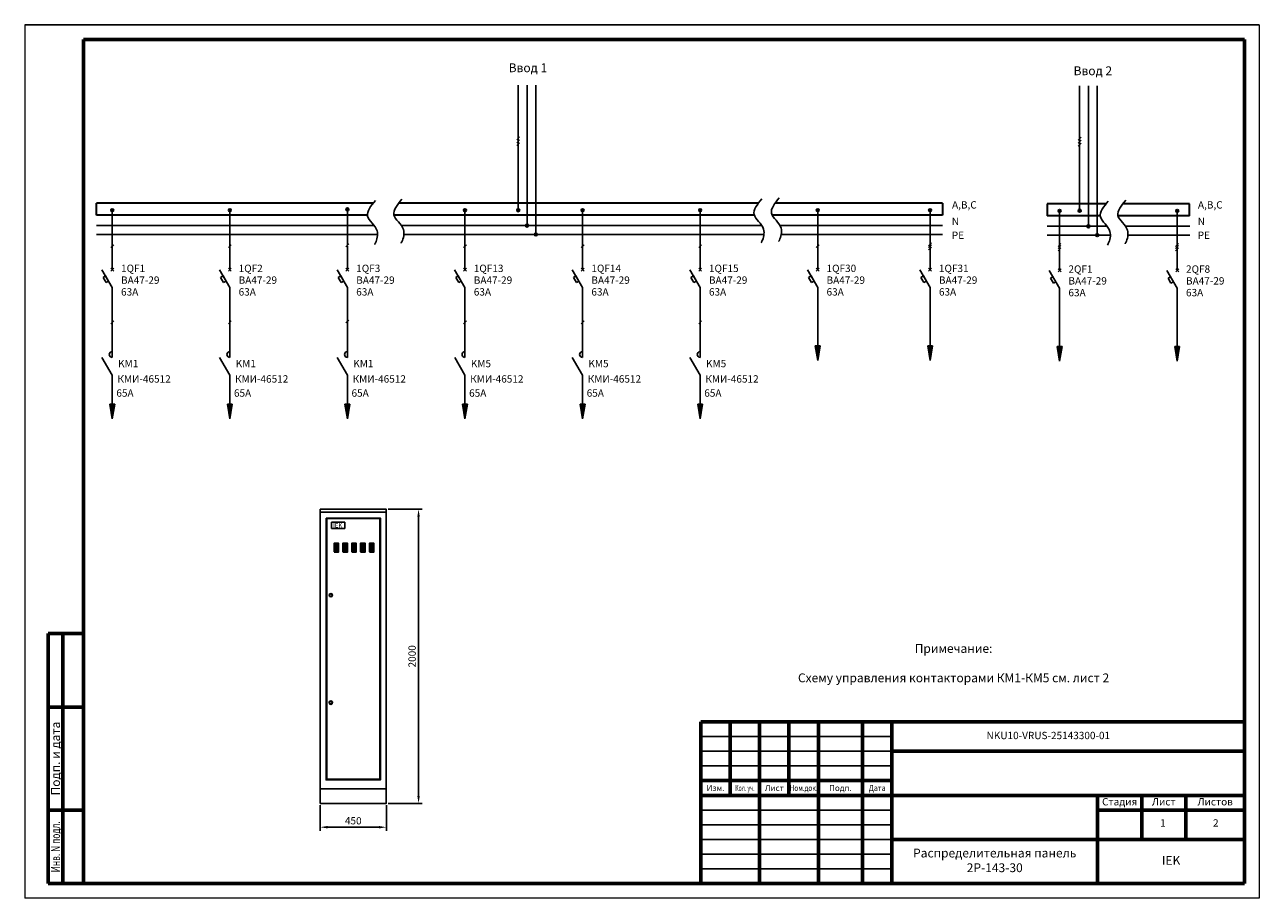
# Model space of a CAD drawing. Units: millimetres. Extents: x 38441 to 39294, y 23562 to 23859.
# Drawn here: x 38441 to 38861, y 23562 to 23859 of the extents above; entities that cross this region are included whole.
import ezdxf
from ezdxf.enums import TextEntityAlignment as Align

# ---------------------------------------------------------------- set-up
doc = ezdxf.new("R2010")
doc.units = ezdxf.units.MM
doc.linetypes.add('HIDDEN', pattern=[0.375, 0.25, -0.125])
doc.layers.add('Штамп', color=7, linetype='Continuous', lineweight=18)
doc.layers.add('Электрические линии', color=7, linetype='Continuous', lineweight=25)
doc.styles.add('GOST 2.304', font='CS_Gost2304.shx', dxfattribs={"oblique": 15, "height": 2.5})
doc.styles.get("Standard").update_dxf_attribs({"font": 'arial.ttf'})
doc.dimstyles.new('ISO-25', dxfattribs={"dimtxt": 2.5, "dimasz": 2.5, "dimexe": 1.25, "dimexo": 0.625, "dimtad": 1, "dimdec": 0, "dimlfac": 20, "dimtxsty": 'GOST 2.304', "dimcen": 2.5, "dimadec": 0, "dimazin": 0, "dimtfac": 1, "dimtdec": 0, "dimtmove": 0, "dimatfit": 3, "dimfxl": 0, "dimarcsym": 0})

# ---------------------------------------------------------------- blocks, each defined once
blk = doc.blocks.new('контактор')
for p, q in [((-3.5, -4), (0, -10)), ((0, -4), (0, 0)), ((0, -10), (0, -14))]:
    blk.add_line(p, q)
blk.add_arc((0, -3), 1, 90, 270)
at = {"oblique": 10}
for tag, p in [('ПРИМЕЧАНИЕ', (2, -1.97)), ('ПОЗИЦИЯ', (2, -5.8)), ('МАРКА', (11.42, -9.79)), ('НОМ_ЗНАЧЕНИЕ', (2, -14))]:
    blk.add_attdef(tag, p, '', height=3, dxfattribs=at)
blk = doc.blocks.new('3 фазы')
for p, q in [((2643.65, 2295.35), (2642.65, 2294.36)), ((2643.65, 2294.35), (2642.65, 2293.36)), ((2643.65, 2293.35), (2642.65, 2292.36)), ((2643.16, 2294.4), (2643.16, 2293.37))]:
    blk.add_line(p, q)
blk = doc.blocks.new('вык.авт')
for p, q in [((1.4, -4.12), (1.4, -0.12)), ((1.4, -8.12), (1.4, -4.12)), ((-2.11, -8.12), (1.4, -14.12)), ((0.9, -8.62), (1.9, -7.62)), ((0.9, -7.62), (1.9, -8.62)), ((0.9, -8.62), (1.9, -7.62)), ((-0.86, -10.26), (-1.72, -10.76)), ((-1.72, -10.76), (-0.71, -12.49)), ((0.15, -11.98), (-0.86, -10.26)), ((-0.71, -12.49), (0.15, -11.98)), ((1.4, -14.12), (1.4, -18.12))]:
    blk.add_line(p, q)
at = {"oblique": 10}
for tag, p in [('ПРИМЕЧАНИЕ', (4.4, -5.09)), ('ПОЗИЦИЯ', (4.4, -8.91)), ('МАРКА', (13.82, -12.91)), ('НОМ_ЗНАЧЕНИЕ', (4.4, -17.12))]:
    blk.add_attdef(tag, p, '', height=3, dxfattribs=at)
blk = doc.blocks.new('*D15')
at = {"color": 0, "lineweight": -2}
for p, q in [((38564.5, 23693.96), (38576.09, 23693.96)), ((38574.84, 23691.46), (38574.84, 23596.46)), ((38564.5, 23593.96), (38576.09, 23593.96))]:
    blk.add_line(p, q, dxfattribs=at)
at = {"color": 0}
for points in [[(38574.43, 23691.46), (38575.26, 23691.46), (38574.84, 23693.96)], [(38574.43, 23596.46), (38575.26, 23596.46), (38574.84, 23593.96)]]:
    blk.add_solid(points, dxfattribs=at)
at = {"layer": 'Defpoints', "color": 0}
for p in [(38563.88, 23693.96), (38563.88, 23593.96), (38574.84, 23593.96)]:
    blk.add_point(p, dxfattribs=at)
at = {"color": 0, "insert": (38572.97, 23643.96), "char_height": 2.5, "attachment_point": 5, "rotation": 90, "style": 'GOST 2.304'}
blk.add_mtext('2000', dxfattribs=at)
blk = doc.blocks.new('*D16')
at = {"color": 0, "lineweight": -2}
for p, q in [((38541.38, 23593.33), (38541.38, 23584.62)), ((38563.88, 23593.33), (38563.88, 23584.62)), ((38543.88, 23585.87), (38561.38, 23585.87))]:
    blk.add_line(p, q, dxfattribs=at)
at = {"color": 0}
for points in [[(38543.88, 23586.28), (38543.88, 23585.45), (38541.38, 23585.87)], [(38561.38, 23586.28), (38561.38, 23585.45), (38563.88, 23585.87)]]:
    blk.add_solid(points, dxfattribs=at)
at = {"layer": 'Defpoints', "color": 0}
for p in [(38541.38, 23593.96), (38563.88, 23593.96), (38563.88, 23585.87)]:
    blk.add_point(p, dxfattribs=at)
at = {"color": 0, "insert": (38552.63, 23587.74), "char_height": 2.5, "attachment_point": 5, "style": 'GOST 2.304'}
blk.add_mtext('450', dxfattribs=at)

msp = doc.modelspace()

# ---------------------------------------------------------------- hatches: boundary and pattern name
h = msp.add_hatch(color=256)
edge = h.paths.add_edge_path()
edge.add_arc((38470.631, 23795.624), 0.5, 0, 360)
h = msp.add_hatch(color=256)
edge = h.paths.add_edge_path()
edge.add_arc((38510.631, 23795.624), 0.5, 0, 360)
h = msp.add_hatch(color=256)
edge = h.paths.add_edge_path()
edge.add_arc((38550.632, 23795.926), 0.5, 0, 360)
h = msp.add_hatch(color=256)
edge = h.paths.add_edge_path()
edge.add_arc((38590.631, 23795.624), 0.5, 0, 360)
h = msp.add_hatch(color=256)
edge = h.paths.add_edge_path()
edge.add_arc((38608.738, 23795.624), 0.5, 0, 360)
h = msp.add_hatch(color=256)
edge = h.paths.add_edge_path()
edge.add_arc((38630.631, 23795.624), 0.5, 0, 360)
h = msp.add_hatch(color=256)
edge = h.paths.add_edge_path()
edge.add_arc((38670.631, 23795.624), 0.5, 0, 360)
h = msp.add_hatch(color=256)
edge = h.paths.add_edge_path()
edge.add_arc((38710.631, 23795.624), 0.5, 0, 360)
h = msp.add_hatch(color=256)
edge = h.paths.add_edge_path()
edge.add_arc((38748.866, 23795.624), 0.5, 0, 360)
h = msp.add_hatch(color=256)
edge = h.paths.add_edge_path()
edge.add_arc((38792.919, 23795.377), 0.5, 0, 360)
h = msp.add_hatch(color=256)
edge = h.paths.add_edge_path()
edge.add_arc((38799.729, 23795.473), 0.5, 0, 360)
h = msp.add_hatch(color=256)
edge = h.paths.add_edge_path()
edge.add_arc((38832.919, 23795.377), 0.5, 0, 360)
h = msp.add_hatch(color=256)
edge = h.paths.add_edge_path()
edge.add_arc((38611.738, 23790.405), 0.5, 0, 360)
h = msp.add_hatch(color=256)
edge = h.paths.add_edge_path()
edge.add_arc((38802.729, 23790.158), 0.5, 0, 360)
h = msp.add_hatch(color=256)
edge = h.paths.add_edge_path()
edge.add_arc((38614.738, 23787.405), 0.5, 0, 360)
h = msp.add_hatch(color=256)
edge = h.paths.add_edge_path()
edge.add_arc((38805.729, 23787.158), 0.5, 0, 360)
for color, points in [(256, [(38710.631, 23744.568), (38711.464, 23749.568), (38709.797, 23749.568)]), (256, [(38748.866, 23744.568), (38749.7, 23749.568), (38748.033, 23749.568)]), (256, [(38792.919, 23744.321), (38793.752, 23749.321), (38792.086, 23749.321)]), (256, [(38832.919, 23744.321), (38833.752, 23749.321), (38832.086, 23749.321)]), (256, [(38470.631, 23724.728), (38471.464, 23729.728), (38469.797, 23729.728)]), (256, [(38510.631, 23724.728), (38511.464, 23729.728), (38509.797, 23729.728)]), (256, [(38550.632, 23724.728), (38551.465, 23729.728), (38549.798, 23729.728)]), (256, [(38590.631, 23724.728), (38591.464, 23729.728), (38589.797, 23729.728)]), (256, [(38630.631, 23724.728), (38631.464, 23729.728), (38629.797, 23729.728)]), (256, [(38670.631, 23724.728), (38671.464, 23729.728), (38669.797, 23729.728)]), (1, [(38547.535, 23682.246), (38546.216, 23682.246), (38546.216, 23680.937), (38547.535, 23680.937)]), (1, [(38546.216, 23680.937), (38546.216, 23679.627), (38547.535, 23679.627), (38547.535, 23680.937)]), (3, [(38546.216, 23679.627), (38547.535, 23679.627), (38547.535, 23680.937), (38546.216, 23680.937)]), (1, [(38550.535, 23682.246), (38549.216, 23682.246), (38549.216, 23680.937), (38550.535, 23680.937)]), (1, [(38549.216, 23680.937), (38549.216, 23679.627), (38550.535, 23679.627), (38550.535, 23680.937)]), (3, [(38549.216, 23679.627), (38550.535, 23679.627), (38550.535, 23680.937), (38549.216, 23680.937)]), (1, [(38553.535, 23682.246), (38552.216, 23682.246), (38552.216, 23680.937), (38553.535, 23680.937)]), (1, [(38552.216, 23680.937), (38552.216, 23679.627), (38553.535, 23679.627), (38553.535, 23680.937)]), (3, [(38552.216, 23679.627), (38553.535, 23679.627), (38553.535, 23680.937), (38552.216, 23680.937)]), (1, [(38556.535, 23682.246), (38555.216, 23682.246), (38555.216, 23680.937), (38556.535, 23680.937)]), (1, [(38555.216, 23680.937), (38555.216, 23679.627), (38556.535, 23679.627), (38556.535, 23680.937)]), (3, [(38555.216, 23679.627), (38556.535, 23679.627), (38556.535, 23680.937), (38555.216, 23680.937)]), (1, [(38559.535, 23682.246), (38558.216, 23682.246), (38558.216, 23680.937), (38559.535, 23680.937)]), (1, [(38558.216, 23680.937), (38558.216, 23679.627), (38559.535, 23679.627), (38559.535, 23680.937)]), (3, [(38558.216, 23679.627), (38559.535, 23679.627), (38559.535, 23680.937), (38558.216, 23680.937)])]:
    msp.add_hatch(color=color).paths.add_polyline_path(points)

# ---------------------------------------------------------------- linework, layer by layer
at = {"ltscale": 100}
msp.add_line((38860.851, 23858.697), (38440.851, 23858.697), dxfattribs=at)
at = {"lineweight": 30}
for p, q in [((38465.244, 23794.001), (38465.244, 23798.001)), ((38837.127, 23793.754), (38837.127, 23797.754))]:
    msp.add_line(p, q, dxfattribs=at)
for p, q in [((38471.13, 23783.904), (38470.131, 23782.911)), ((38511.13, 23783.904), (38510.131, 23782.911)), ((38551.131, 23784.206), (38550.132, 23783.213)), ((38591.13, 23783.904), (38590.131, 23782.911)), ((38631.13, 23783.904), (38630.131, 23782.911)), ((38671.13, 23783.904), (38670.131, 23782.911)), ((38711.13, 23783.904), (38710.131, 23782.911)), ((38749.324, 23784.553), (38748.325, 23783.56)), ((38749.324, 23783.096), (38748.325, 23782.103)), ((38749.366, 23783.904), (38748.367, 23782.911)), ((38793.377, 23784.306), (38792.378, 23783.313)), ((38793.377, 23783.616), (38792.378, 23782.623)), ((38793.377, 23782.849), (38792.378, 23781.856)), ((38833.377, 23784.306), (38832.378, 23783.313)), ((38833.377, 23783.616), (38832.378, 23782.623)), ((38833.377, 23782.849), (38832.378, 23781.856)), ((38470.631, 23749.568), (38470.631, 23765.408)), ((38510.631, 23749.568), (38510.631, 23765.408)), ((38550.632, 23749.568), (38550.632, 23765.408)), ((38590.631, 23749.568), (38590.631, 23765.408)), ((38630.631, 23749.568), (38630.631, 23765.408)), ((38630.631, 23749.568), (38630.631, 23765.408)), ((38670.631, 23749.568), (38670.631, 23765.408)), ((38670.631, 23749.568), (38670.631, 23765.408)), ((38710.631, 23749.568), (38710.631, 23765.408)), ((38748.866, 23749.568), (38748.866, 23765.408)), ((38792.919, 23749.321), (38792.919, 23765.161)), ((38832.919, 23749.321), (38832.919, 23765.161)), ((38471.13, 23757.984), (38470.131, 23756.991)), ((38511.13, 23757.984), (38510.131, 23756.991)), ((38551.131, 23758.286), (38550.132, 23757.293)), ((38591.13, 23757.984), (38590.131, 23756.991)), ((38631.13, 23757.984), (38630.131, 23756.991)), ((38671.13, 23757.984), (38670.131, 23756.991)), ((38711.464, 23749.568), (38709.797, 23749.568)), ((38709.797, 23749.568), (38710.631, 23744.568)), ((38710.631, 23744.568), (38711.464, 23749.568)), ((38749.7, 23749.568), (38748.033, 23749.568)), ((38748.033, 23749.568), (38748.866, 23744.568)), ((38748.866, 23744.568), (38749.7, 23749.568)), ((38793.752, 23749.321), (38792.086, 23749.321)), ((38792.086, 23749.321), (38792.919, 23744.321)), ((38792.919, 23744.321), (38793.752, 23749.321)), ((38833.752, 23749.321), (38832.086, 23749.321)), ((38832.086, 23749.321), (38832.919, 23744.321)), ((38832.919, 23744.321), (38833.752, 23749.321)), ((38470.631, 23729.728), (38470.631, 23738.826)), ((38510.631, 23729.728), (38510.631, 23738.826)), ((38550.632, 23729.728), (38550.632, 23738.826)), ((38590.631, 23729.728), (38590.631, 23738.826)), ((38630.631, 23729.728), (38630.631, 23738.826)), ((38670.631, 23729.728), (38670.631, 23738.826)), ((38471.464, 23729.728), (38469.797, 23729.728)), ((38469.797, 23729.728), (38470.631, 23724.728)), ((38470.631, 23724.728), (38471.464, 23729.728)), ((38511.464, 23729.728), (38509.797, 23729.728)), ((38509.797, 23729.728), (38510.631, 23724.728)), ((38510.631, 23724.728), (38511.464, 23729.728)), ((38551.465, 23729.728), (38549.798, 23729.728)), ((38549.798, 23729.728), (38550.632, 23724.728)), ((38550.632, 23724.728), (38551.465, 23729.728)), ((38591.464, 23729.728), (38589.797, 23729.728)), ((38589.797, 23729.728), (38590.631, 23724.728)), ((38590.631, 23724.728), (38591.464, 23729.728)), ((38631.464, 23729.728), (38629.797, 23729.728)), ((38629.797, 23729.728), (38630.631, 23724.728)), ((38630.631, 23724.728), (38631.464, 23729.728)), ((38671.464, 23729.728), (38669.797, 23729.728)), ((38669.797, 23729.728), (38670.631, 23724.728)), ((38670.631, 23724.728), (38671.464, 23729.728)), ((38541.375, 23692.958), (38563.875, 23692.958)), ((38546.216, 23680.937), (38547.535, 23680.937)), ((38549.216, 23680.937), (38550.535, 23680.937)), ((38552.216, 23680.937), (38553.535, 23680.937)), ((38555.216, 23680.937), (38556.535, 23680.937)), ((38558.216, 23680.937), (38559.535, 23680.937)), ((38541.375, 23598.958), (38563.875, 23598.958))]:
    msp.add_line(p, q)
at = {"ltscale": 100}
for points in [[(38608.738, 23796.124), (38608.738, 23838.106)], [(38611.738, 23790.405), (38611.738, 23838.106)], [(38614.738, 23787.405), (38614.738, 23838.106)], [(38799.729, 23795.973), (38799.729, 23837.956)], [(38802.729, 23790.158), (38802.729, 23837.956)], [(38805.729, 23787.158), (38805.729, 23837.956)], [(38470.631, 23795.624), (38470.631, 23783.408)], [(38510.631, 23795.624), (38510.631, 23783.408)], [(38550.632, 23795.926), (38550.632, 23783.71)], [(38590.631, 23795.624), (38590.631, 23783.408)], [(38630.631, 23795.624), (38630.631, 23783.408)], [(38670.631, 23795.624), (38670.631, 23783.408)], [(38710.631, 23795.624), (38710.631, 23783.408)], [(38710.631, 23795.624), (38710.631, 23783.408)], [(38748.866, 23795.624), (38748.866, 23783.408)], [(38748.866, 23795.624), (38748.866, 23783.408)], [(38792.919, 23795.377), (38792.919, 23783.161)], [(38832.919, 23795.377), (38832.919, 23783.161)], [(38832.919, 23795.377), (38832.919, 23783.161)], [(38559.755, 23790.405), (38465.313, 23790.405)], [(38691.604, 23790.405), (38569.024, 23790.405)], [(38753.066, 23790.405), (38697.798, 23790.405)], [(38809.076, 23790.158), (38788.719, 23790.158)], [(38837.196, 23790.158), (38815.321, 23790.158)], [(38560.896, 23787.405), (38465.313, 23787.405)], [(38692.338, 23787.405), (38569.85, 23787.405)], [(38753.066, 23787.405), (38698.23, 23787.405)], [(38810.217, 23787.158), (38788.719, 23787.158)], [(38837.196, 23787.158), (38816.147, 23787.158)]]:
    msp.add_lwpolyline(points, dxfattribs=at)
at = {"lineweight": 30, "ltscale": 100}
for points in [[(38559.387, 23798.001), (38465.244, 23798.001)], [(38690.451, 23798.001), (38568.043, 23798.001)], [(38753.066, 23798.001), (38696.102, 23798.001)], [(38753.066, 23798.001), (38753.066, 23794.001)], [(38788.719, 23797.754), (38788.719, 23793.754)], [(38808.708, 23797.754), (38788.719, 23797.754)], [(38837.127, 23797.754), (38814.34, 23797.754)], [(38557.443, 23794.001), (38465.244, 23794.001)], [(38689.011, 23794.001), (38566.478, 23794.001)], [(38753.066, 23794.001), (38695.122, 23794.001)], [(38806.765, 23793.754), (38788.719, 23793.754)], [(38837.127, 23793.754), (38812.776, 23793.754)]]:
    msp.add_lwpolyline(points, dxfattribs=at)
for points in [[(38541.375, 23693.958), (38563.875, 23693.958), (38563.875, 23593.958), (38541.375, 23593.958)], [(38543.375, 23690.958), (38561.875, 23690.958), (38561.875, 23601.958), (38543.375, 23601.958)], [(38543.625, 23690.833), (38561.625, 23690.833), (38561.625, 23602.233), (38543.625, 23602.233)], [(38545.253, 23689.556), (38549.753, 23689.556), (38549.753, 23687.456), (38545.253, 23687.456)], [(38546.125, 23679.537), (38547.625, 23679.537), (38547.625, 23682.337), (38546.125, 23682.337)], [(38546.125, 23679.537), (38547.625, 23679.537), (38547.625, 23682.337), (38546.125, 23682.337)], [(38549.125, 23679.537), (38550.625, 23679.537), (38550.625, 23682.337), (38549.125, 23682.337)], [(38549.125, 23679.537), (38550.625, 23679.537), (38550.625, 23682.337), (38549.125, 23682.337)], [(38552.125, 23679.537), (38553.625, 23679.537), (38553.625, 23682.337), (38552.125, 23682.337)], [(38552.125, 23679.537), (38553.625, 23679.537), (38553.625, 23682.337), (38552.125, 23682.337)], [(38555.125, 23679.537), (38556.625, 23679.537), (38556.625, 23682.337), (38555.125, 23682.337)], [(38555.125, 23679.537), (38556.625, 23679.537), (38556.625, 23682.337), (38555.125, 23682.337)], [(38558.125, 23679.537), (38559.625, 23679.537), (38559.625, 23682.337), (38558.125, 23682.337)], [(38558.125, 23679.537), (38559.625, 23679.537), (38559.625, 23682.337), (38558.125, 23682.337)]]:
    msp.add_lwpolyline(points, close=True)
at = {"lineweight": 30}
for points in [[(38546.125, 23679.537), (38547.625, 23679.537), (38547.625, 23682.337), (38546.125, 23682.337)], [(38546.216, 23679.627), (38547.535, 23679.627), (38547.535, 23682.246), (38546.216, 23682.246)], [(38549.125, 23679.537), (38550.625, 23679.537), (38550.625, 23682.337), (38549.125, 23682.337)], [(38549.216, 23679.627), (38550.535, 23679.627), (38550.535, 23682.246), (38549.216, 23682.246)], [(38552.125, 23679.537), (38553.625, 23679.537), (38553.625, 23682.337), (38552.125, 23682.337)], [(38552.216, 23679.627), (38553.535, 23679.627), (38553.535, 23682.246), (38552.216, 23682.246)], [(38555.125, 23679.537), (38556.625, 23679.537), (38556.625, 23682.337), (38555.125, 23682.337)], [(38555.216, 23679.627), (38556.535, 23679.627), (38556.535, 23682.246), (38555.216, 23682.246)], [(38558.125, 23679.537), (38559.625, 23679.537), (38559.625, 23682.337), (38558.125, 23682.337)], [(38558.216, 23679.627), (38559.535, 23679.627), (38559.535, 23682.246), (38558.216, 23682.246)]]:
    msp.add_lwpolyline(points, close=True, dxfattribs=at)
for centre, radius in [((38470.631, 23795.624), 0.5), ((38510.631, 23795.624), 0.5), ((38550.632, 23795.926), 0.5), ((38590.631, 23795.624), 0.5), ((38608.738, 23795.624), 0.5), ((38630.631, 23795.624), 0.5), ((38670.631, 23795.624), 0.5), ((38710.631, 23795.624), 0.5), ((38748.866, 23795.624), 0.5), ((38792.919, 23795.377), 0.5), ((38799.729, 23795.473), 0.5), ((38832.919, 23795.377), 0.5), ((38611.738, 23790.405), 0.5), ((38802.729, 23790.158), 0.5), ((38614.738, 23787.405), 0.5), ((38805.729, 23787.158), 0.5), ((38544.997, 23664.733), 0.6), ((38544.997, 23664.733), 0.428), ((38544.997, 23628.233), 0.6), ((38544.997, 23628.233), 0.428)]:
    msp.add_circle(centre, radius)
at = {"ltscale": 100}
for points in [[(38560.145, 23798.934), (38558.634, 23797.095), (38555.603, 23793.406), (38561.741, 23789.635), (38560.698, 23785.522), (38560.07, 23784.35), (38559.97, 23784.118), (38559.918, 23784.01)], [(38569.118, 23799.338), (38567.607, 23797.5), (38564.575, 23793.81), (38570.714, 23790.039), (38569.67, 23785.926), (38569.043, 23784.754), (38568.942, 23784.523), (38568.89, 23784.415)], [(38691.617, 23799.458), (38690.106, 23797.619), (38687.075, 23793.93), (38693.213, 23790.159), (38692.169, 23786.046), (38691.542, 23784.874), (38691.442, 23784.643), (38691.389, 23784.534)], [(38697.565, 23799.863), (38696.054, 23798.024), (38693.023, 23794.335), (38699.162, 23790.564), (38698.118, 23786.451), (38697.491, 23785.279), (38697.39, 23785.047), (38697.338, 23784.939)], [(38809.467, 23798.687), (38807.956, 23796.848), (38804.924, 23793.159), (38811.063, 23789.388), (38810.019, 23785.275), (38809.392, 23784.103), (38809.291, 23783.872), (38809.239, 23783.763)], [(38815.415, 23799.092), (38813.904, 23797.253), (38810.873, 23793.564), (38817.012, 23789.793), (38815.968, 23785.679), (38815.34, 23784.508), (38815.24, 23784.276), (38815.188, 23784.168)]]:
    msp.add_open_spline(points, degree=3, knots=[0, 0, 0, 0, 592.0265917, 1187.7499018, 1603.0209109, 1625.868888, 1648.9203171, 1648.9203171, 1648.9203171, 1648.9203171], dxfattribs=at)
at = {"layer": 'Штамп', "ltscale": 0.083333}
for p, q in [((38440.851, 23858.697), (38440.851, 23561.697)), ((38440.851, 23858.697), (38860.851, 23858.697)), ((38860.851, 23858.697), (38860.851, 23561.697)), ((38860.851, 23561.697), (38440.851, 23561.697))]:
    msp.add_line(p, q, dxfattribs=at)
at = {"layer": 'Штамп', "lineweight": 60, "ltscale": 0.083333}
for p, q in [((38855.851, 23853.697), (38460.851, 23853.697)), ((38460.851, 23853.697), (38460.851, 23566.697)), ((38855.851, 23566.697), (38855.851, 23853.697)), ((38448.851, 23566.697), (38853.758, 23566.697))]:
    msp.add_line(p, q, dxfattribs=at)
at = {"layer": 'Штамп', "linetype": 'Continuous', "lineweight": 60}
for p, q in [((38448.851, 23566.697), (38448.851, 23651.697)), ((38448.851, 23651.697), (38460.851, 23651.697)), ((38453.851, 23566.697), (38453.851, 23651.697)), ((38448.851, 23626.697), (38460.851, 23626.697)), ((38448.851, 23591.697), (38460.851, 23591.697)), ((38460.851, 23566.697), (38448.851, 23566.697))]:
    msp.add_line(p, q, dxfattribs=at)
at = {"layer": 'Штамп', "linetype": 'Continuous', "lineweight": 60, "ltscale": 0.5}
for p, q in [((38670.851, 23621.697), (38855.851, 23621.697)), ((38670.851, 23566.697), (38670.851, 23621.697)), ((38680.851, 23621.697), (38680.851, 23596.697)), ((38690.851, 23621.697), (38690.851, 23566.697)), ((38700.851, 23621.697), (38700.851, 23596.697)), ((38710.851, 23621.697), (38710.851, 23566.697)), ((38725.851, 23621.697), (38725.851, 23566.697)), ((38735.851, 23566.697), (38735.851, 23621.687)), ((38855.851, 23566.697), (38855.851, 23621.697)), ((38735.851, 23611.697), (38855.851, 23611.697)), ((38670.851, 23601.697), (38735.851, 23601.697)), ((38670.851, 23596.697), (38855.851, 23596.697)), ((38805.851, 23566.697), (38805.851, 23596.697)), ((38805.851, 23596.697), (38805.851, 23566.697)), ((38820.851, 23596.697), (38820.851, 23581.697)), ((38835.851, 23596.697), (38835.851, 23581.697)), ((38805.851, 23591.697), (38855.851, 23591.697)), ((38735.851, 23581.697), (38855.851, 23581.697)), ((38670.851, 23566.697), (38855.851, 23566.697))]:
    msp.add_line(p, q, dxfattribs=at)
at = {"layer": 'Штамп', "linetype": 'Continuous', "lineweight": 25, "ltscale": 0.5}
for p, q in [((38670.851, 23616.697), (38735.851, 23616.697)), ((38670.851, 23611.697), (38735.851, 23611.697)), ((38670.851, 23606.697), (38735.851, 23606.697)), ((38670.851, 23591.697), (38735.851, 23591.697)), ((38670.851, 23586.697), (38735.851, 23586.697)), ((38670.851, 23581.697), (38735.851, 23581.697)), ((38670.851, 23576.697), (38735.851, 23576.697)), ((38670.851, 23571.697), (38735.851, 23571.697))]:
    msp.add_line(p, q, dxfattribs=at)
at = {"layer": 'Штамп', "ltscale": 0.5}
for p, q in [((38805.851, 23596.697), (38855.851, 23596.697)), ((38855.851, 23596.697), (38855.851, 23580.586))]:
    msp.add_line(p, q, dxfattribs=at)

# ---------------------------------------------------------------- block references
at = {"ltscale": 100}
for p in [(35965.582, 21525.232), (36156.574, 21525.082)]:
    msp.add_blockref('3 фазы', p, dxfattribs=at)
ref = msp.add_blockref('вык.авт', (38469.23, 23783.527), dxfattribs=at)
ref.add_attrib('МАРКА', 'ВА47-29', (38473.631, 23770.612), dxfattribs={"height": 2.5, "style": 'GOST 2.304', "oblique": 15})
ref.add_attrib('ПОЗИЦИЯ', '1QF1', (38473.631, 23774.612), dxfattribs={"height": 2.5, "style": 'GOST 2.304', "oblique": 15})
ref.add_attrib('НОМ_ЗНАЧЕНИЕ', '63A', (38473.631, 23766.612), dxfattribs={"height": 2.5, "style": 'GOST 2.304', "oblique": 15})
ref = msp.add_blockref('вык.авт', (38509.23, 23783.527), dxfattribs=at)
ref.add_attrib('МАРКА', 'ВА47-29', (38513.631, 23770.612), dxfattribs={"height": 2.5, "style": 'GOST 2.304', "oblique": 15})
ref.add_attrib('ПОЗИЦИЯ', '1QF2', (38513.631, 23774.612), dxfattribs={"height": 2.5, "style": 'GOST 2.304', "oblique": 15})
ref.add_attrib('НОМ_ЗНАЧЕНИЕ', '63A', (38513.631, 23766.612), dxfattribs={"height": 2.5, "style": 'GOST 2.304', "oblique": 15})
ref = msp.add_blockref('вык.авт', (38549.231, 23783.527), dxfattribs=at)
ref.add_attrib('МАРКА', 'ВА47-29', (38553.632, 23770.612), dxfattribs={"height": 2.5, "style": 'GOST 2.304', "oblique": 15})
ref.add_attrib('ПОЗИЦИЯ', '1QF3', (38553.632, 23774.612), dxfattribs={"height": 2.5, "style": 'GOST 2.304', "oblique": 15})
ref.add_attrib('НОМ_ЗНАЧЕНИЕ', '63A', (38553.632, 23766.612), dxfattribs={"height": 2.5, "style": 'GOST 2.304', "oblique": 15})
ref = msp.add_blockref('вык.авт', (38589.23, 23783.527), dxfattribs=at)
ref.add_attrib('МАРКА', 'ВА47-29', (38593.631, 23770.612), dxfattribs={"height": 2.5, "style": 'GOST 2.304', "oblique": 15})
ref.add_attrib('ПОЗИЦИЯ', '1QF13', (38593.631, 23774.612), dxfattribs={"height": 2.5, "style": 'GOST 2.304', "oblique": 15})
ref.add_attrib('НОМ_ЗНАЧЕНИЕ', '63A', (38593.631, 23766.612), dxfattribs={"height": 2.5, "style": 'GOST 2.304', "oblique": 15})
ref = msp.add_blockref('вык.авт', (38629.23, 23783.527), dxfattribs=at)
ref.add_attrib('МАРКА', 'ВА47-29', (38633.631, 23770.612), dxfattribs={"height": 2.5, "style": 'GOST 2.304', "oblique": 15})
ref.add_attrib('ПОЗИЦИЯ', '1QF14', (38633.631, 23774.612), dxfattribs={"height": 2.5, "style": 'GOST 2.304', "oblique": 15})
ref.add_attrib('НОМ_ЗНАЧЕНИЕ', '63A', (38633.631, 23766.612), dxfattribs={"height": 2.5, "style": 'GOST 2.304', "oblique": 15})
ref = msp.add_blockref('вык.авт', (38669.23, 23783.527), dxfattribs=at)
ref.add_attrib('МАРКА', 'ВА47-29', (38673.631, 23770.612), dxfattribs={"height": 2.5, "style": 'GOST 2.304', "oblique": 15})
ref.add_attrib('ПОЗИЦИЯ', '1QF15', (38673.631, 23774.612), dxfattribs={"height": 2.5, "style": 'GOST 2.304', "oblique": 15})
ref.add_attrib('НОМ_ЗНАЧЕНИЕ', '63A', (38673.631, 23766.612), dxfattribs={"height": 2.5, "style": 'GOST 2.304', "oblique": 15})
ref = msp.add_blockref('вык.авт', (38709.23, 23783.527), dxfattribs=at)
ref.add_attrib('МАРКА', 'ВА47-29', (38713.631, 23770.612), dxfattribs={"height": 2.5, "style": 'GOST 2.304', "oblique": 15})
ref.add_attrib('ПОЗИЦИЯ', '1QF30', (38713.631, 23774.612), dxfattribs={"color": 0, "height": 2.5, "style": 'GOST 2.304', "oblique": 15})
ref.add_attrib('НОМ_ЗНАЧЕНИЕ', '63A', (38713.631, 23766.612), dxfattribs={"height": 2.5, "style": 'GOST 2.304', "oblique": 15})
ref = msp.add_blockref('вык.авт', (38747.466, 23783.527), dxfattribs=at)
ref.add_attrib('МАРКА', 'ВА47-29', (38751.866, 23770.612), dxfattribs={"height": 2.5, "style": 'GOST 2.304', "oblique": 15})
ref.add_attrib('ПОЗИЦИЯ', '1QF31', (38751.866, 23774.612), dxfattribs={"color": 0, "height": 2.5, "style": 'GOST 2.304', "oblique": 15})
ref.add_attrib('НОМ_ЗНАЧЕНИЕ', '63A', (38751.866, 23766.612), dxfattribs={"height": 2.5, "style": 'GOST 2.304', "oblique": 15})
ref = msp.add_blockref('вык.авт', (38791.519, 23783.28), dxfattribs=at)
ref.add_attrib('МАРКА', 'ВА47-29', (38795.919, 23770.366), dxfattribs={"height": 2.5, "style": 'GOST 2.304', "oblique": 15})
ref.add_attrib('ПОЗИЦИЯ', '2QF1', (38795.919, 23774.366), dxfattribs={"height": 2.5, "style": 'GOST 2.304', "oblique": 15})
ref.add_attrib('НОМ_ЗНАЧЕНИЕ', '63A', (38795.919, 23766.366), dxfattribs={"height": 2.5, "style": 'GOST 2.304', "oblique": 15})
ref = msp.add_blockref('вык.авт', (38831.519, 23783.28), dxfattribs=at)
ref.add_attrib('МАРКА', 'ВА47-29', (38835.919, 23770.366), dxfattribs={"height": 2.5, "style": 'GOST 2.304', "oblique": 15})
ref.add_attrib('ПОЗИЦИЯ', '2QF8', (38835.919, 23774.366), dxfattribs={"height": 2.5, "style": 'GOST 2.304', "oblique": 15})
ref.add_attrib('НОМ_ЗНАЧЕНИЕ', '63A', (38835.919, 23766.366), dxfattribs={"height": 2.5, "style": 'GOST 2.304', "oblique": 15})
ref = msp.add_blockref('контактор', (38470.631, 23749.568), dxfattribs=at)
ref.add_attrib('МАРКА', 'КМИ-46512', (38472.404, 23737.022), dxfattribs={"height": 2.5, "style": 'GOST 2.304', "oblique": 15})
ref.add_attrib('ПОЗИЦИЯ', 'KM1', (38472.631, 23742.242), dxfattribs={"height": 2.5, "style": 'GOST 2.304', "oblique": 15})
ref.add_attrib('НОМ_ЗНАЧЕНИЕ', '65A', (38472.035, 23732.215), dxfattribs={"height": 2.5, "style": 'GOST 2.304', "oblique": 15})
ref = msp.add_blockref('контактор', (38510.631, 23749.568), dxfattribs=at)
ref.add_attrib('МАРКА', 'КМИ-46512', (38512.404, 23737.022), dxfattribs={"height": 2.5, "style": 'GOST 2.304', "oblique": 15})
ref.add_attrib('ПОЗИЦИЯ', 'KM1', (38512.631, 23742.242), dxfattribs={"height": 2.5, "style": 'GOST 2.304', "oblique": 15})
ref.add_attrib('НОМ_ЗНАЧЕНИЕ', '65A', (38512.035, 23732.215), dxfattribs={"height": 2.5, "style": 'GOST 2.304', "oblique": 15})
ref = msp.add_blockref('контактор', (38550.632, 23749.568), dxfattribs=at)
ref.add_attrib('МАРКА', 'КМИ-46512', (38552.406, 23737.022), dxfattribs={"height": 2.5, "style": 'GOST 2.304', "oblique": 15})
ref.add_attrib('ПОЗИЦИЯ', 'KM1', (38552.632, 23742.242), dxfattribs={"height": 2.5, "style": 'GOST 2.304', "oblique": 15})
ref.add_attrib('НОМ_ЗНАЧЕНИЕ', '65A', (38552.036, 23732.215), dxfattribs={"height": 2.5, "style": 'GOST 2.304', "oblique": 15})
ref = msp.add_blockref('контактор', (38590.631, 23749.568), dxfattribs=at)
ref.add_attrib('МАРКА', 'КМИ-46512', (38592.404, 23737.022), dxfattribs={"height": 2.5, "style": 'GOST 2.304', "oblique": 15})
ref.add_attrib('ПОЗИЦИЯ', 'KM5', (38592.631, 23742.242), dxfattribs={"height": 2.5, "style": 'GOST 2.304', "oblique": 15})
ref.add_attrib('НОМ_ЗНАЧЕНИЕ', '65A', (38592.035, 23732.215), dxfattribs={"height": 2.5, "style": 'GOST 2.304', "oblique": 15})
ref = msp.add_blockref('контактор', (38630.631, 23749.568), dxfattribs=at)
ref.add_attrib('МАРКА', 'КМИ-46512', (38632.404, 23737.022), dxfattribs={"height": 2.5, "style": 'GOST 2.304', "oblique": 15})
ref.add_attrib('ПОЗИЦИЯ', 'KM5', (38632.631, 23742.242), dxfattribs={"height": 2.5, "style": 'GOST 2.304', "oblique": 15})
ref.add_attrib('НОМ_ЗНАЧЕНИЕ', '65A', (38632.035, 23732.215), dxfattribs={"height": 2.5, "style": 'GOST 2.304', "oblique": 15})
ref = msp.add_blockref('контактор', (38670.631, 23749.568), dxfattribs=at)
ref.add_attrib('МАРКА', 'КМИ-46512', (38672.404, 23737.022), dxfattribs={"height": 2.5, "style": 'GOST 2.304', "oblique": 15})
ref.add_attrib('ПОЗИЦИЯ', 'KM5', (38672.631, 23742.242), dxfattribs={"height": 2.5, "style": 'GOST 2.304', "oblique": 15})
ref.add_attrib('НОМ_ЗНАЧЕНИЕ', '65A', (38672.035, 23732.215), dxfattribs={"height": 2.5, "style": 'GOST 2.304', "oblique": 15})

# ---------------------------------------------------------------- texts
at = {"linetype": 'HIDDEN', "ltscale": 100, "char_height": 2.5, "attachment_point": 1, "style": 'GOST 2.304'}
for s, insert, width in [('A,B,C', (38756.328, 23798.692), 16.71694), ('A,B,C', (38839.982, 23798.692), 16.71694), ('N', (38756.248, 23793.07), 0.14243), ('N', (38839.902, 23793.07), 0.14243), ('PE', (38756.248, 23788.363), 0.14243), ('PE', (38839.902, 23788.363), 0.14243)]:
    msp.add_mtext(s, dxfattribs=dict(at, insert=insert, width=width))
at = {"insert": (38545.745, 23689.25), "char_height": 1.5, "attachment_point": 1, "style": 'GOST 2.304'}
msp.add_mtext_dynamic_manual_height_columns('IEK', width=0.15649, gutter_width=12.5, heights=[0], dxfattribs=at)
at = {"insert": (38768.078, 23618.298), "char_height": 2.5, "width": 6729.404, "attachment_point": 1, "style": 'GOST 2.304'}
msp.add_mtext('NKU10-VRUS-25143300-01', dxfattribs=at)
at = {"layer": 'Штамп', "color": 0, "style": 'GOST 2.304', "oblique": 15}
msp.add_text('Подп. и дата', height=3, rotation=90, dxfattribs=at).set_placement((38451.351, 23609.197), align=Align.MIDDLE_CENTER)
at = {"layer": 'Штамп', "color": 0, "ltscale": 0.5, "style": 'GOST 2.304', "oblique": 15}
for s, p in [('Изм.', (38675.851, 23599.197)), ('Лист', (38695.851, 23599.197)), ('Подп.', (38718.351, 23599.197))]:
    msp.add_text(s, height=2, dxfattribs=at).set_placement(p, align=Align.MIDDLE_CENTER)
for s, width, p in [('Кол. уч.', 0.65, (38685.851, 23599.197)), ('Ном.док.', 0.8, (38705.851, 23599.197)), ('Дата', 0.9, (38730.851, 23599.197))]:
    msp.add_text(s, height=2, dxfattribs=dict(at, width=width)).set_placement(p, align=Align.MIDDLE_CENTER)
at = {"layer": 'Штамп', "color": 0, "style": 'GOST 2.304', "oblique": 15, "width": 0.7}
msp.add_text('Инв. N подл.', height=3, rotation=90, dxfattribs=at).set_placement((38451.351, 23579.197), align=Align.MIDDLE_CENTER)
at = {"layer": 'Штамп', "lineweight": 25, "ltscale": 0.5, "char_height": 3, "width": 50, "attachment_point": 5, "style": 'GOST 2.304'}
for s, insert in [('Ввод 1', (38612.042, 23843.668)), ('Ввод 2', (38804.228, 23842.646)), ('IEK', (38830.851, 23574.197))]:
    msp.add_mtext(s, dxfattribs=dict(at, insert=insert))
at = {"layer": 'Штамп', "color": 0, "ltscale": 0.5, "char_height": 3, "attachment_point": 5, "style": 'GOST 2.304'}
for s, insert, width in [('Примечание:\\P\\PСхему управления контакторами КМ1-КМ5 см. лист 2', (38756.844, 23641.252), 145.12893), ('Распределительная панель\\P2Р-143-30', (38770.851, 23574.197), 70)]:
    msp.add_mtext(s, dxfattribs=dict(at, insert=insert, width=width))
at = {"layer": 'Штамп', "color": 0, "ltscale": 100, "char_height": 2.5, "attachment_point": 5, "style": 'GOST 2.304'}
for s, insert, width in [('Стадия', (38813.351, 23594.197), 15), ('Лист', (38828.351, 23594.197), 15), ('Листов', (38845.851, 23594.197), 20)]:
    msp.add_mtext(s, dxfattribs=dict(at, insert=insert, width=width))
at = {"layer": 'Электрические линии', "color": 0, "ltscale": 0.083333, "char_height": 2.5, "width": 4.6061, "attachment_point": 5, "style": 'GOST 2.304'}
for s, insert in [('1', (38828.077, 23586.989)), ('2', (38846.047, 23586.989))]:
    msp.add_mtext(s, dxfattribs=dict(at, insert=insert))

# ---------------------------------------------------------------- dimensions: what is measured, and where the dimension line sits
dim = msp.add_linear_dim(base=(38574.843, 23593.958), p1=(38563.875, 23693.958), p2=(38563.875, 23593.958), angle=90, dimstyle='ISO-25')
dim.commit()
dim.dimension.update_dxf_attribs({"geometry": '*D15', "text_midpoint": (38574.843, 23643.958), "dimtype": 160})
dim = msp.add_linear_dim(base=(38563.875, 23585.867), p1=(38541.375, 23593.958), p2=(38563.875, 23593.958), dimstyle='ISO-25')
dim.commit()
dim.dimension.update_dxf_attribs({"geometry": '*D16', "text_midpoint": (38552.625, 23587.742)})

doc.saveas('drawing.dxf')
